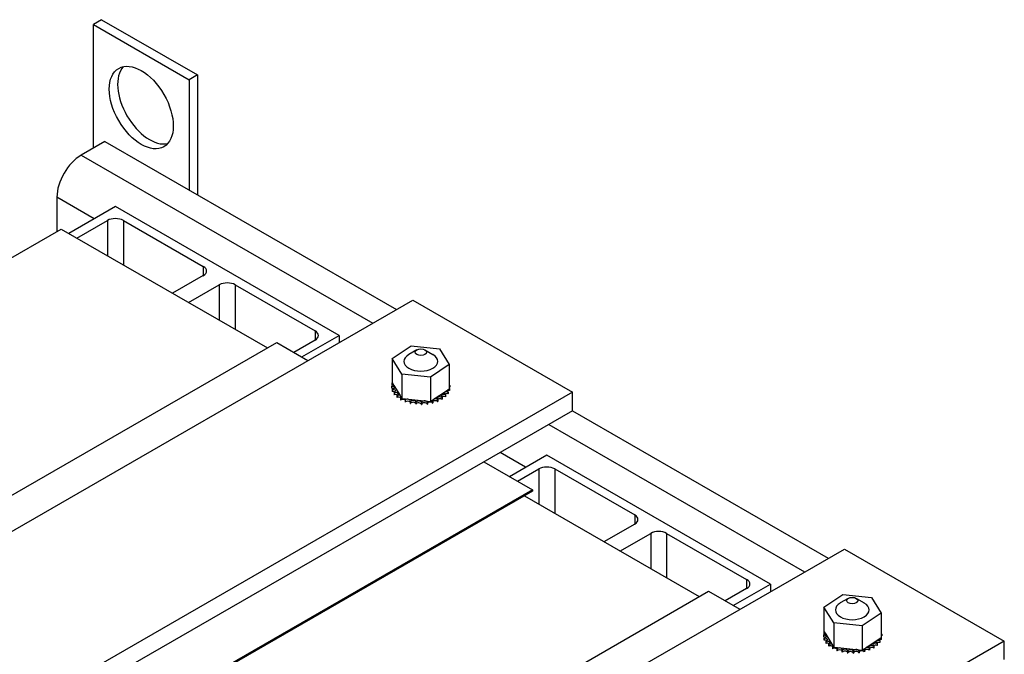
# Model space of a CAD drawing. Units: inches. Extents: x 179.6 to 258.3, y 4.8 to 79.6.
# Drawn here: x 243.7 to 254.6, y 68.4 to 75.5 of the extents above; entities that cross this region are included whole.
import ezdxf

# ---------------------------------------------------------------- set-up
doc = ezdxf.new("R2010")
doc.units = ezdxf.units.IN
doc.header["$MEASUREMENT"] = 0

msp = doc.modelspace()

# ---------------------------------------------------------------- linework, layer by layer
for p, q in [((244.615, 75.461), (244.524, 75.408)), ((244.524, 75.408), (245.584, 74.798)), ((244.524, 74.04), (244.524, 75.408)), ((244.615, 75.461), (245.676, 74.851)), ((245.676, 74.851), (245.584, 74.798)), ((245.676, 74.851), (245.676, 73.522)), ((245.584, 74.798), (245.584, 73.575)), ((244.651, 74.113), (244.389, 73.962)), ((244.651, 74.113), (247.877, 72.255)), ((244.389, 73.962), (247.616, 72.104)), ((244.121, 73.497), (244.121, 73.119)), ((244.533, 73.259), (244.121, 73.497)), ((244.768, 73.394), (244.251, 73.097)), ((247.242, 71.969), (244.768, 73.394)), ((244.34, 73.046), (244.679, 73.241)), ((244.679, 73.241), (244.679, 72.85)), ((244.856, 73.241), (245.74, 72.732)), ((244.856, 73.241), (244.856, 72.749)), ((239.924, 70.703), (244.166, 73.146)), ((244.166, 73.146), (246.45, 71.831)), ((245.74, 72.732), (245.74, 72.631)), ((245.74, 72.631), (245.4, 72.435)), ((245.577, 72.333), (245.917, 72.529)), ((245.917, 72.529), (245.917, 72.138)), ((246.093, 72.529), (246.093, 72.036)), ((246.093, 72.529), (246.977, 72.02)), ((241.693, 68.694), (248.057, 72.358)), ((248.057, 72.358), (249.825, 71.34)), ((246.977, 72.02), (246.977, 71.918)), ((246.977, 71.918), (246.74, 71.782)), ((246.829, 71.731), (247.242, 71.969)), ((247.242, 71.969), (247.242, 71.889)), ((242.133, 69.345), (246.552, 71.89)), ((246.552, 71.89), (246.898, 71.691)), ((247.83, 71.715), (248.038, 71.855)), ((248.103, 71.81), (248.014, 71.758)), ((248.038, 71.855), (248.353, 71.822)), ((248.192, 71.81), (248.28, 71.758)), ((248.353, 71.822), (248.46, 71.648)), ((247.83, 71.715), (247.83, 71.446)), ((247.937, 71.541), (247.83, 71.715)), ((247.96, 71.682), (247.96, 71.682)), ((248.335, 71.682), (248.335, 71.682)), ((248.46, 71.648), (248.252, 71.507)), ((248.46, 71.648), (248.46, 71.379)), ((248.252, 71.507), (247.937, 71.541)), ((247.937, 71.541), (247.937, 71.272)), ((248.252, 71.507), (248.252, 71.238)), ((247.822, 71.408), (247.822, 71.387)), ((247.822, 71.406), (247.822, 71.385)), ((247.826, 71.443), (247.826, 71.421)), ((247.83, 71.446), (247.832, 71.444)), ((247.83, 71.372), (247.83, 71.35)), ((247.831, 71.37), (247.831, 71.349)), ((247.832, 71.444), (247.833, 71.442)), ((247.833, 71.442), (247.849, 71.416)), ((247.849, 71.416), (247.917, 71.305)), ((248.295, 71.267), (248.429, 71.358)), ((248.429, 71.358), (248.46, 71.379)), ((248.461, 71.453), (248.461, 71.432)), ((248.464, 71.382), (248.464, 71.361)), ((248.464, 71.381), (248.464, 71.359)), ((248.468, 71.417), (248.468, 71.396)), ((249.825, 71.34), (243.461, 67.676)), ((247.85, 71.337), (247.85, 71.316)), ((247.851, 71.335), (247.851, 71.314)), ((247.881, 71.305), (247.881, 71.284)), ((247.883, 71.304), (247.883, 71.283)), ((247.917, 71.305), (247.93, 71.284)), ((247.922, 71.278), (247.922, 71.256)), ((247.925, 71.276), (247.925, 71.255)), ((247.93, 71.284), (247.932, 71.28)), ((247.932, 71.28), (247.937, 71.272)), ((247.937, 71.272), (247.977, 71.268)), ((247.972, 71.255), (247.972, 71.234)), ((247.975, 71.254), (247.975, 71.233)), ((247.977, 71.268), (248.22, 71.242)), ((248.252, 71.238), (248.268, 71.249)), ((248.268, 71.249), (248.276, 71.255)), ((248.276, 71.255), (248.295, 71.267)), ((248.279, 71.243), (248.279, 71.222)), ((248.331, 71.26), (248.331, 71.239)), ((248.334, 71.261), (248.334, 71.24)), ((248.379, 71.284), (248.379, 71.263)), ((248.381, 71.285), (248.381, 71.264)), ((248.418, 71.313), (248.418, 71.292)), ((248.42, 71.314), (248.42, 71.293)), ((248.447, 71.345), (248.447, 71.324)), ((248.448, 71.347), (248.448, 71.326)), ((249.825, 71.136), (249.825, 71.34)), ((249.825, 71.136), (243.461, 67.471)), ((248.029, 71.239), (248.029, 71.218)), ((248.032, 71.238), (248.032, 71.217)), ((248.09, 71.229), (248.09, 71.208)), ((248.093, 71.229), (248.093, 71.208)), ((248.153, 71.226), (248.153, 71.205)), ((248.156, 71.226), (248.156, 71.205)), ((248.216, 71.231), (248.216, 71.21)), ((248.219, 71.231), (248.219, 71.21)), ((248.22, 71.242), (248.252, 71.238)), ((248.276, 71.242), (248.276, 71.221)), ((249.823, 71.135), (252.655, 69.504)), ((249.561, 70.984), (252.393, 69.353)), ((249.306, 70.511), (249.023, 70.674)), ((249.54, 70.645), (249.127, 70.407)), ((252.015, 69.22), (249.54, 70.645)), ((248.843, 70.571), (249.381, 70.261)), ((249.215, 70.356), (249.452, 70.493)), ((249.452, 70.493), (249.452, 70.102)), ((249.629, 70.493), (250.513, 69.984)), ((249.629, 70.493), (249.629, 70)), ((249.381, 70.261), (244.961, 67.716)), ((249.381, 70.245), (244.961, 67.7)), ((249.292, 70.194), (251.227, 69.08)), ((249.381, 70.261), (249.381, 70.245)), ((250.513, 69.984), (250.513, 69.882)), ((250.513, 69.882), (250.173, 69.687)), ((250.35, 69.585), (250.69, 69.78)), ((250.69, 69.78), (250.69, 69.389)), ((250.866, 69.78), (250.866, 69.288)), ((250.866, 69.78), (251.75, 69.271)), ((246.47, 65.942), (252.834, 69.607)), ((252.834, 69.607), (254.602, 68.589)), ((251.602, 68.982), (252.015, 69.22)), ((251.75, 69.271), (251.75, 69.169)), ((252.015, 69.22), (252.015, 69.136)), ((246.91, 66.594), (251.329, 69.139)), ((251.329, 69.139), (251.675, 68.94)), ((251.75, 69.169), (251.513, 69.033)), ((252.607, 68.964), (252.816, 69.104)), ((252.816, 69.104), (253.131, 69.071)), ((253.131, 69.071), (253.238, 68.897)), ((252.607, 68.964), (252.607, 68.695)), ((252.715, 68.79), (252.607, 68.964)), ((252.876, 69.061), (252.787, 69.01)), ((252.965, 69.061), (253.053, 69.01)), ((252.733, 68.933), (252.733, 68.933)), ((253.238, 68.897), (253.03, 68.756)), ((253.108, 68.933), (253.108, 68.933)), ((253.238, 68.897), (253.238, 68.628)), ((253.03, 68.756), (252.715, 68.79)), ((252.715, 68.79), (252.715, 68.521)), ((253.03, 68.756), (253.03, 68.487)), ((252.6, 68.657), (252.6, 68.636)), ((252.6, 68.655), (252.6, 68.634)), ((252.604, 68.692), (252.604, 68.67)), ((252.607, 68.695), (252.609, 68.693)), ((252.609, 68.693), (252.61, 68.691)), ((252.61, 68.691), (252.626, 68.665)), ((252.626, 68.665), (252.694, 68.554)), ((253.238, 68.702), (253.238, 68.681)), ((253.241, 68.631), (253.241, 68.61)), ((253.241, 68.63), (253.241, 68.608)), ((253.246, 68.666), (253.246, 68.645)), ((254.602, 68.589), (248.238, 64.924)), ((252.607, 68.621), (252.607, 68.599)), ((252.608, 68.619), (252.608, 68.598)), ((252.627, 68.586), (252.627, 68.565)), ((252.628, 68.584), (252.628, 68.563)), ((252.658, 68.554), (252.658, 68.533)), ((252.66, 68.553), (252.66, 68.532)), ((252.694, 68.554), (252.707, 68.533)), ((252.7, 68.527), (252.7, 68.505)), ((252.702, 68.525), (252.702, 68.504)), ((252.707, 68.533), (252.71, 68.529)), ((252.71, 68.529), (252.715, 68.521)), ((252.715, 68.521), (252.755, 68.517)), ((253.072, 68.516), (253.206, 68.607)), ((253.157, 68.533), (253.157, 68.512)), ((253.159, 68.534), (253.159, 68.513)), ((253.196, 68.562), (253.196, 68.541)), ((253.197, 68.563), (253.197, 68.542)), ((253.206, 68.607), (253.238, 68.628)), ((253.224, 68.594), (253.224, 68.573)), ((253.225, 68.596), (253.225, 68.575)), ((254.602, 68.385), (254.602, 68.589)), ((252.75, 68.504), (252.75, 68.483)), ((252.752, 68.503), (252.752, 68.482)), ((252.755, 68.517), (252.997, 68.491)), ((252.806, 68.488), (252.806, 68.467)), ((252.809, 68.487), (252.809, 68.466)), ((252.867, 68.478), (252.867, 68.457)), ((252.87, 68.478), (252.87, 68.457)), ((252.93, 68.475), (252.93, 68.454)), ((252.933, 68.475), (252.933, 68.454)), ((252.993, 68.48), (252.993, 68.459)), ((252.996, 68.48), (252.996, 68.459)), ((252.997, 68.491), (253.03, 68.487)), ((253.03, 68.487), (253.045, 68.498)), ((253.045, 68.498), (253.054, 68.504)), ((253.053, 68.491), (253.053, 68.47)), ((253.054, 68.504), (253.072, 68.516)), ((253.056, 68.492), (253.056, 68.471)), ((253.109, 68.509), (253.109, 68.488)), ((253.111, 68.51), (253.111, 68.489))]:
    msp.add_line(p, q)
for centre, major_axis, ratio in [((245.054, 74.49), (0.25, -0.433), 0.578093), ((248.147, 71.784), (-0.0625, 0), 0.575862), ((252.92, 69.036), (-0.0625, 0), 0.575862)]:
    msp.add_ellipse(centre, major_axis=major_axis, ratio=ratio)
for centre, major_axis, ratio, start_param, end_param in [((245.146, 74.543), (-0.25, 0.433), 0.578093, 0.184539, 2.957054), ((244.389, 73.652), (-0.19, -0.329), 0.578093, 3.925057, 5.495853), ((244.768, 73.19), (0.125, 0), 0.575862, 0.785398, 2.356194), ((245.651, 72.681), (0.125, 0), 0.575862, 5.497787, 7.068583), ((246.005, 72.478), (0.125, 0), 0.575862, 0.785398, 2.356194), ((246.889, 71.969), (0.125, 0), 0.575862, 5.497787, 7.068583), ((248.147, 71.682), (-0.187, 0), 0.575862, 5.50164, 10.206324), ((247.823, 71.425), (0.0302, 0), 0.575862, 4.689818, 5.72971), ((248.145, 71.412), (-0.323, 0), 0.575862, 0.02413, 0.033676), ((247.825, 71.389), (0.0302, 0), 0.575862, 4.886168, 7.934358), ((248.145, 71.391), (-0.323, 0), 0.575862, 0.02413, 0.033676), ((247.825, 71.368), (0.0302, 0), 0.575862, 0.658201, 1.651173), ((248.145, 71.412), (-0.323, 0), 0.575862, 6.110966, 6.120511), ((247.823, 71.425), (-0.0302, 0), 0.575862, 4.376069, 4.596416), ((247.823, 71.404), (0.0302, 0), 0.575862, 0.658201, 1.454823), ((247.834, 71.461), (0.0302, 0), 0.575862, 4.493469, 4.646943), ((248.145, 71.412), (-0.323, 0), 0.575862, 0.22048, 0.230025), ((247.839, 71.353), (0.0302, 0), 0.575862, 5.082517, 8.130708), ((248.457, 71.364), (-0.0302, 0), 0.575862, 0.35435, 1.258474), ((248.457, 71.342), (0.0302, 0), 0.575862, 1.351876, 2.483392), ((248.145, 71.412), (0.323, 0), 0.575862, 0.22048, 0.224053), ((248.466, 71.436), (-0.0302, 0), 0.575862, 4.886168, 4.89474), ((248.466, 71.415), (0.0302, 0), 0.575862, 1.744575, 1.753147), ((248.466, 71.436), (0.0302, 0), 0.575862, 4.530038, 4.792766), ((248.468, 71.4), (-0.0302, 0), 0.575862, 4.689818, 4.956834), ((248.468, 71.378), (0.0302, 0), 0.575862, 1.548226, 1.815241), ((248.468, 71.4), (0.0302, 0), 0.575862, 4.467944, 4.596416), ((248.457, 71.364), (-0.0302, 0), 0.575862, 4.493469, 4.604269), ((248.145, 71.412), (0.323, 0), 0.575862, 6.110966, 6.120511), ((248.145, 71.391), (0.323, 0), 0.575862, 6.110966, 6.120511), ((248.145, 71.412), (0.323, 0), 0.575862, 0.02413, 0.033676), ((248.145, 71.391), (-0.323, 0), 0.575862, 0.22048, 0.230025), ((247.839, 71.332), (0.0302, 0), 0.575862, 0.658201, 1.847523), ((248.145, 71.412), (-0.323, 0), 0.575862, 0.416829, 0.426375), ((248.145, 71.391), (0.323, 0), 0.575862, 3.558422, 3.567967), ((247.865, 71.32), (0.0302, 0), 0.575862, 5.278867, 8.327057), ((247.865, 71.299), (0.0302, 0), 0.575862, 0.658201, 2.043872), ((248.145, 71.412), (-0.323, 0), 0.575862, 0.613179, 0.622724), ((248.145, 71.391), (0.323, 0), 0.575862, 3.754772, 3.764317), ((247.902, 71.29), (-0.0302, 0), 0.575862, 4.179877, 5.381814), ((247.902, 71.269), (0.0302, 0), 0.575862, 0.658201, 2.240222), ((247.902, 71.29), (0.0302, 0), 0.575862, 5.475216, 5.925903), ((248.145, 71.412), (-0.323, 0), 0.575862, 0.809528, 0.819074), ((248.145, 71.391), (0.323, 0), 0.575862, 3.951121, 3.960666), ((247.948, 71.265), (-0.0302, 0), 0.575862, 5.245796, 5.578164), ((247.948, 71.244), (0.0302, 0), 0.575862, 0.611619, 2.436571), ((247.948, 71.265), (0.0302, 0), 0.575862, 5.671566, 6.432379), ((248.145, 71.412), (-0.323, 0), 0.575862, 1.005878, 1.015423), ((248.001, 71.246), (0.0302, 0), 0.575862, 5.867915, 8.916106), ((248.061, 71.233), (0.0302, 0), 0.575862, 6.064265, 9.112456), ((248.123, 71.227), (0.0302, 0), 0.575862, 6.260615, 9.308805), ((248.186, 71.228), (0.0302, 0), 0.575862, 0.173779, 3.221969), ((248.248, 71.236), (0.0302, 0), 0.575862, 0.370128, 0.849421), ((248.306, 71.251), (-0.0302, 0), 0.575862, 6.062166, 6.756261), ((248.145, 71.412), (-0.323, 0), 0.575862, 1.987626, 1.997171), ((248.306, 71.23), (0.0302, 0), 0.575862, 0.566478, 2.668517), ((248.306, 71.251), (-0.0302, 0), 0.575862, 3.708071, 5.090811), ((248.357, 71.272), (-0.0302, 0), 0.575862, 3.90442, 6.952611), ((248.145, 71.412), (-0.323, 0), 0.575862, 2.183975, 2.193521), ((248.357, 71.251), (0.0302, 0), 0.575862, 0.762827, 2.483392), ((248.401, 71.299), (-0.0302, 0), 0.575862, 4.10077, 7.14896), ((248.401, 71.277), (0.0302, 0), 0.575862, 0.959177, 2.483392), ((248.145, 71.412), (-0.323, 0), 0.575862, 2.380325, 2.38987), ((248.145, 71.391), (0.323, 0), 0.575862, 5.521917, 5.531463), ((248.435, 71.329), (-0.0302, 0), 0.575862, 4.297119, 7.34531), ((248.435, 71.308), (0.0302, 0), 0.575862, 1.155526, 2.483392), ((248.145, 71.412), (-0.323, 0), 0.575862, 2.576674, 2.58622), ((248.145, 71.391), (0.323, 0), 0.575862, 5.718267, 5.727812), ((248.145, 71.412), (0.323, 0), 0.575862, 5.914616, 5.924162), ((248.145, 71.391), (0.323, 0), 0.575862, 5.914616, 5.924162), ((248.145, 71.391), (0.323, 0), 0.575862, 4.147471, 4.157016), ((248.001, 71.225), (0.0302, 0), 0.575862, 0.41527, 2.632921), ((248.145, 71.412), (-0.323, 0), 0.575862, 1.202228, 1.211773), ((248.145, 71.391), (0.323, 0), 0.575862, 4.34382, 4.353366), ((248.061, 71.212), (-0.0302, 0), 0.575862, 3.360513, 5.970863), ((248.145, 71.412), (-0.323, 0), 0.575862, 1.398577, 1.408122), ((248.145, 71.391), (0.323, 0), 0.575862, 4.54017, 4.549715), ((248.123, 71.206), (-0.0302, 0), 0.575862, 3.164163, 6.167212), ((248.145, 71.412), (-0.323, 0), 0.575862, 1.594927, 1.604472), ((248.145, 71.391), (0.323, 0), 0.575862, 4.736519, 4.746065), ((248.186, 71.207), (-0.0302, 0), 0.575862, 3.315371, 6.202809), ((248.145, 71.412), (-0.323, 0), 0.575862, 1.791276, 1.800822), ((248.145, 71.391), (0.323, 0), 0.575862, 4.932869, 4.942414), ((248.248, 71.236), (-0.0302, 0), 0.575862, 5.931109, 6.559912), ((248.248, 71.215), (-0.0302, 0), 0.575862, 3.511721, 6.006459), ((248.145, 71.391), (0.323, 0), 0.575862, 5.129218, 5.138764), ((248.145, 71.391), (0.323, 0), 0.575862, 5.325568, 5.335113), ((249.54, 70.442), (0.125, 0), 0.575862, 0.785398, 2.356194), ((250.424, 69.933), (0.125, 0), 0.575862, 5.497787, 7.068583), ((250.778, 69.729), (0.125, 0), 0.575862, 0.785398, 2.356194), ((251.662, 69.22), (0.125, 0), 0.575862, 5.497787, 7.068583), ((252.92, 68.933), (-0.187, 0), 0.575862, 5.50164, 10.206324), ((252.6, 68.674), (0.0302, 0), 0.575862, 4.689818, 5.72971), ((252.923, 68.661), (-0.323, 0), 0.575862, 0.02413, 0.033676), ((252.602, 68.638), (0.0302, 0), 0.575862, 4.886168, 7.934358), ((252.923, 68.64), (-0.323, 0), 0.575862, 0.02413, 0.033676), ((252.602, 68.617), (0.0302, 0), 0.575862, 0.658201, 1.651173), ((252.611, 68.71), (0.0302, 0), 0.575862, 4.493469, 4.646943), ((252.923, 68.661), (-0.323, 0), 0.575862, 6.110966, 6.120511), ((252.6, 68.674), (-0.0302, 0), 0.575862, 4.376069, 4.596416), ((252.6, 68.653), (0.0302, 0), 0.575862, 0.658201, 1.454823), ((252.923, 68.661), (0.323, 0), 0.575862, 0.22048, 0.224053), ((253.243, 68.685), (-0.0302, 0), 0.575862, 4.886168, 4.89474), ((253.243, 68.664), (0.0302, 0), 0.575862, 1.744575, 1.753147), ((253.243, 68.685), (0.0302, 0), 0.575862, 4.530038, 4.792766), ((253.245, 68.649), (-0.0302, 0), 0.575862, 4.689818, 4.956834), ((253.245, 68.627), (0.0302, 0), 0.575862, 1.548226, 1.815241), ((253.245, 68.649), (0.0302, 0), 0.575862, 4.467944, 4.596416), ((253.234, 68.613), (-0.0302, 0), 0.575862, 4.493469, 4.604269), ((252.923, 68.661), (0.323, 0), 0.575862, 6.110966, 6.120511), ((252.923, 68.661), (0.323, 0), 0.575862, 0.02413, 0.033676), ((252.923, 68.661), (-0.323, 0), 0.575862, 0.22048, 0.230025), ((252.923, 68.64), (-0.323, 0), 0.575862, 0.22048, 0.230025), ((252.616, 68.602), (0.0302, 0), 0.575862, 5.082517, 8.130708), ((252.616, 68.581), (0.0302, 0), 0.575862, 0.658201, 1.847523), ((252.923, 68.661), (-0.323, 0), 0.575862, 0.416829, 0.426375), ((252.923, 68.64), (0.323, 0), 0.575862, 3.558422, 3.567967), ((252.642, 68.569), (0.0302, 0), 0.575862, 5.278867, 8.327057), ((252.642, 68.548), (0.0302, 0), 0.575862, 0.658201, 2.043872), ((252.923, 68.661), (-0.323, 0), 0.575862, 0.613179, 0.622724), ((252.923, 68.64), (0.323, 0), 0.575862, 3.754772, 3.764317), ((252.679, 68.539), (-0.0302, 0), 0.575862, 4.179877, 5.381814), ((252.679, 68.518), (0.0302, 0), 0.575862, 0.658201, 2.240222), ((252.679, 68.539), (0.0302, 0), 0.575862, 5.475216, 5.925903), ((252.923, 68.661), (-0.323, 0), 0.575862, 0.809528, 0.819074), ((252.725, 68.514), (-0.0302, 0), 0.575862, 5.245796, 5.578164), ((253.135, 68.521), (-0.0302, 0), 0.575862, 3.90442, 6.952611), ((253.178, 68.548), (-0.0302, 0), 0.575862, 4.10077, 7.14896), ((253.178, 68.526), (0.0302, 0), 0.575862, 0.959177, 2.483392), ((252.923, 68.661), (-0.323, 0), 0.575862, 2.380325, 2.38987), ((253.212, 68.578), (-0.0302, 0), 0.575862, 4.297119, 7.34531), ((253.212, 68.557), (0.0302, 0), 0.575862, 1.155526, 2.483392), ((252.923, 68.661), (-0.323, 0), 0.575862, 2.576674, 2.58622), ((252.923, 68.64), (0.323, 0), 0.575862, 5.718267, 5.727812), ((253.234, 68.613), (-0.0302, 0), 0.575862, 0.35435, 1.258474), ((253.234, 68.591), (0.0302, 0), 0.575862, 1.351876, 2.483392), ((252.923, 68.661), (0.323, 0), 0.575862, 5.914616, 5.924162), ((252.923, 68.64), (0.323, 0), 0.575862, 5.914616, 5.924162), ((252.923, 68.64), (0.323, 0), 0.575862, 6.110966, 6.120511), ((252.923, 68.64), (0.323, 0), 0.575862, 3.951121, 3.960666), ((252.725, 68.493), (0.0302, 0), 0.575862, 0.611619, 2.436571), ((252.725, 68.514), (0.0302, 0), 0.575862, 5.671566, 6.432379), ((252.923, 68.661), (-0.323, 0), 0.575862, 1.005878, 1.015423), ((252.923, 68.64), (0.323, 0), 0.575862, 4.147471, 4.157016), ((252.779, 68.495), (0.0302, 0), 0.575862, 5.867915, 8.916106), ((252.779, 68.474), (0.0302, 0), 0.575862, 0.41527, 2.632921), ((252.923, 68.661), (-0.323, 0), 0.575862, 1.202228, 1.211773), ((252.923, 68.64), (0.323, 0), 0.575862, 4.34382, 4.353366), ((252.838, 68.482), (0.0302, 0), 0.575862, 6.064265, 9.112456), ((252.838, 68.461), (-0.0302, 0), 0.575862, 3.360513, 5.970863), ((252.923, 68.661), (-0.323, 0), 0.575862, 1.398577, 1.408122), ((252.923, 68.64), (0.323, 0), 0.575862, 4.54017, 4.549715), ((252.9, 68.476), (0.0302, 0), 0.575862, 6.260615, 9.308805), ((252.9, 68.455), (-0.0302, 0), 0.575862, 3.164163, 6.167212), ((252.923, 68.661), (-0.323, 0), 0.575862, 1.594927, 1.604472), ((252.923, 68.64), (0.323, 0), 0.575862, 4.736519, 4.746065), ((252.964, 68.477), (0.0302, 0), 0.575862, 0.173779, 3.221969), ((252.964, 68.456), (-0.0302, 0), 0.575862, 3.315371, 6.202809), ((252.923, 68.661), (-0.323, 0), 0.575862, 1.791276, 1.800822), ((252.923, 68.64), (0.323, 0), 0.575862, 4.932869, 4.942414), ((253.025, 68.485), (-0.0302, 0), 0.575862, 5.931109, 6.559912), ((253.025, 68.464), (-0.0302, 0), 0.575862, 3.511721, 6.006459), ((253.025, 68.485), (0.0302, 0), 0.575862, 0.370128, 0.849421), ((253.083, 68.5), (-0.0302, 0), 0.575862, 6.062166, 6.756261), ((252.923, 68.661), (-0.323, 0), 0.575862, 1.987626, 1.997171), ((252.923, 68.64), (0.323, 0), 0.575862, 5.129218, 5.138764), ((253.083, 68.479), (0.0302, 0), 0.575862, 0.566478, 2.668517), ((253.083, 68.5), (-0.0302, 0), 0.575862, 3.708071, 5.090811), ((252.923, 68.661), (-0.323, 0), 0.575862, 2.183975, 2.193521), ((252.923, 68.64), (0.323, 0), 0.575862, 5.325568, 5.335113), ((253.135, 68.5), (0.0302, 0), 0.575862, 0.762827, 2.483392), ((252.923, 68.64), (0.323, 0), 0.575862, 5.521917, 5.531463)]:
    msp.add_ellipse(centre, major_axis=major_axis, ratio=ratio, start_param=start_param, end_param=end_param)

doc.saveas('drawing.dxf')
